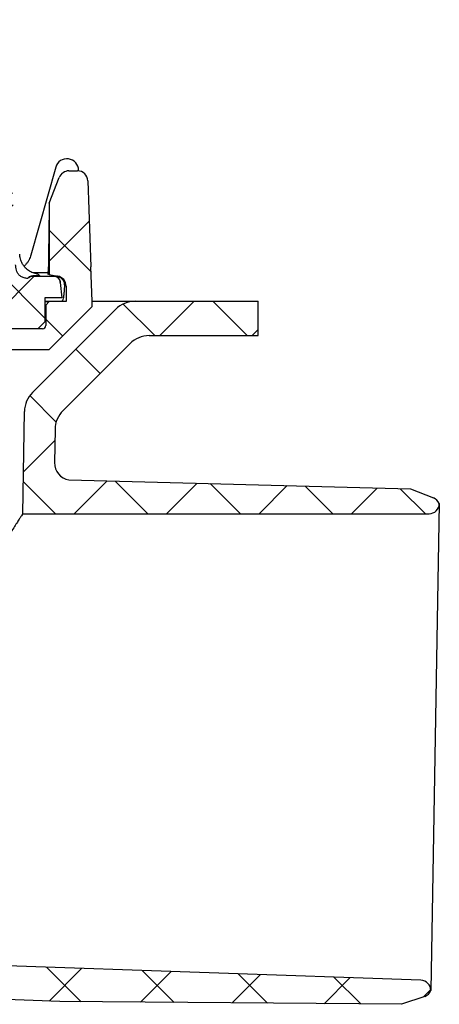
# Model space of a CAD drawing. Units: millimetres. Extents: x 5 to 290, y 5 to 205.
# Drawn here: x 70 to 90, y 57 to 105 of the extents above; entities that cross this region are included whole.
import ezdxf

# ---------------------------------------------------------------- set-up
doc = ezdxf.new("R2010")
doc.units = ezdxf.units.MM
doc.layers.add('DRAWINGS', color=7, linetype='Continuous')

msp = doc.modelspace()

# ---------------------------------------------------------------- hatches: boundary and pattern name
at = {"layer": 'DRAWINGS', "linetype": 'Continuous', "lineweight": 18}
h = msp.add_hatch(dxfattribs=at)
h.set_pattern_fill('ANSI37', color=256, angle=90, style=0)
edge = h.paths.add_edge_path(flags=0)
edge.add_spline(control_points=[(69.4575, 93.3631), (69.3863, 95.0653), (69.3151, 96.7676), (69.2441, 98.4698), (69.1876, 99.8234), (69.1961, 101.1818), (69.062, 102.5299), (69.0312, 102.8394), (68.9655, 103.1509), (68.8432, 103.4368), (68.7209, 103.7231), (68.547, 103.9919), (68.3367, 104.2215), (68.1292, 104.448), (67.8806, 104.6424), (67.6104, 104.7887), (67.3217, 104.9451), (66.9995, 105.0505), (66.6742, 105.0948), (66.4386, 105.127), (66.1996, 105.1275), (65.9619, 105.1323)], knot_values=[0.0053208, 0.0053208, 0.0053208, 0.0053208, 0.0206544, 0.0206544, 0.0206544, 0.032847, 0.032847, 0.032847, 0.0356683, 0.0356683, 0.0356683, 0.0384935, 0.0384935, 0.0384935, 0.0412802, 0.0412802, 0.0412802, 0.0442659, 0.0442659, 0.0442659, 0.0464017, 0.0464017, 0.0464017, 0.0464017], weights=[1, 1, 1, 1, 1, 1, 1, 1, 1, 1, 1, 1, 1, 1, 1, 1, 1, 1, 1, 1, 1, 1], degree=3, periodic=0)
edge.add_arc((65.5726, 104.591), 0.6667, 54.2762, 123.41012)
edge.add_ellipse((52.4073, 104.591), major_axis=(23.243, 0), ratio=0.0286825, start_angle=56.58988, end_angle=71.27034)
edge.add_arc((59.6566, 104.591), 0.6667, 71.27034, 170)
edge.add_line((59.0001, 104.7068), (58.8621, 103.9244))
edge.add_line((58.8621, 103.9244), (65.7059, 103.9244))
edge.add_spline(control_points=[(65.7059, 103.9244), (66.0011, 103.9244), (66.2987, 103.9485), (66.5914, 103.9101), (66.7772, 103.8858), (66.9613, 103.8286), (67.1283, 103.7436), (67.2947, 103.6588), (67.4487, 103.5442), (67.5779, 103.4092), (67.7061, 103.2752), (67.8133, 103.1174), (67.8904, 102.9486), (67.9621, 102.7915), (68.0095, 102.621), (68.0292, 102.4494), (68.0487, 102.2799), (68.0464, 102.1086), (68.0524, 101.9381), (68.0643, 101.5971), (68.0762, 101.2561), (68.0881, 100.9151), (68.1059, 100.4052), (68.1237, 99.8953), (68.1416, 99.3855), (68.1953, 97.846), (68.2491, 96.3065), (68.3029, 94.7671), (68.3399, 93.7084), (68.3769, 92.6497), (68.4139, 91.591)], knot_values=[0, 0, 0, 0, 0.0026567, 0.0026567, 0.0026567, 0.0043568, 0.0043568, 0.0043568, 0.0060506, 0.0060506, 0.0060506, 0.0077331, 0.0077331, 0.0077331, 0.0092967, 0.0092967, 0.0092967, 0.0108259, 0.0108259, 0.0108259, 0.013884, 0.013884, 0.013884, 0.0184565, 0.0184565, 0.0184565, 0.0322622, 0.0322622, 0.0322622, 0.0417564, 0.0417564, 0.0417564, 0.0417564], weights=[1, 1, 1, 1, 1, 1, 1, 1, 1, 1, 1, 1, 1, 1, 1, 1, 1, 1, 1, 1, 1, 1, 1, 1, 1, 1, 1, 1, 1, 1, 1], degree=3, periodic=0)
edge.add_line((68.4139, 91.591), (68.4073, 91.591))
edge.add_line((68.4073, 91.591), (68.4538, 90.2577))
edge.add_line((68.4538, 90.2577), (70.5406, 90.2577))
edge.add_line((70.5406, 90.2577), (70.8739, 90.591))
edge.add_line((70.8739, 90.591), (70.8739, 91.7577))
edge.add_line((70.8739, 91.7577), (71.6927, 91.7577))
edge.add_line((71.6927, 91.7577), (71.6269, 92.5096))
edge.add_spline(control_points=[(71.6269, 92.5096), (71.6256, 92.5246), (71.6233, 92.5395), (71.6199, 92.5542), (71.6117, 92.5906), (71.5971, 92.6262), (71.5772, 92.6578), (71.5574, 92.6894), (71.5319, 92.7181), (71.5028, 92.7414), (71.4737, 92.7647), (71.4401, 92.7832), (71.405, 92.7956), (71.3698, 92.8079), (71.332, 92.8144), (71.2947, 92.8144)], knot_values=[0, 0, 0, 0, 0.0001355, 0.0001355, 0.0001355, 0.0004759, 0.0004759, 0.0004759, 0.0008156, 0.0008156, 0.0008156, 0.0011551, 0.0011551, 0.0011551, 0.0014946, 0.0014946, 0.0014946, 0.0014946], weights=[1, 1, 1, 1, 1, 1, 1, 1, 1, 1, 1, 1, 1, 1, 1, 1], degree=3, periodic=0)
edge.add_line((71.2947, 92.8144), (70.2865, 92.8144))
edge.add_spline(control_points=[(70.2865, 92.8144), (70.2717, 92.8144), (70.257, 92.8134), (70.2424, 92.8114), (70.2054, 92.8065), (70.1688, 92.7951), (70.1355, 92.7782), (70.1022, 92.7612), (70.0713, 92.7383), (70.0455, 92.7112), (70.0426, 92.7082), (70.0398, 92.7051), (70.037, 92.7019)], knot_values=[0, 0, 0, 0, 0.0001324, 0.0001324, 0.0001324, 0.0004724, 0.0004724, 0.0004724, 0.0008131, 0.0008131, 0.0008131, 0.0008509, 0.0008509, 0.0008509, 0.0008509], weights=[1, 1, 1, 1, 1, 1, 1, 1, 1, 1, 1, 1, 1], degree=3, periodic=0)
edge.add_spline(control_points=[(70.037, 92.7019), (69.9818, 92.7061), (69.9266, 92.714), (69.8731, 92.7279), (69.8135, 92.7434), (69.7549, 92.7667), (69.7034, 92.8003), (69.6608, 92.8282), (69.6223, 92.8639), (69.5914, 92.9044), (69.5606, 92.9448), (69.5364, 92.9906), (69.518, 93.0379), (69.4834, 93.1269), (69.4671, 93.2231), (69.4601, 93.3183), (69.459, 93.3332), (69.4582, 93.3481), (69.4575, 93.3631)], knot_values=[0.0001514, 0.0001514, 0.0001514, 0.0001514, 0.0006492, 0.0006492, 0.0006492, 0.0012047, 0.0012047, 0.0012047, 0.0016649, 0.0016649, 0.0016649, 0.0021218, 0.0021218, 0.0021218, 0.002985, 0.002985, 0.002985, 0.0031191, 0.0031191, 0.0031191, 0.0031191], weights=[1, 1, 1, 1, 1, 1, 1, 1, 1, 1, 1, 1, 1, 1, 1, 1, 1, 1, 1], degree=3, periodic=0)
h = msp.add_hatch(dxfattribs=at)
h.set_pattern_fill('ANSI37', color=256, style=0)
edge = h.paths.add_edge_path(flags=0)
edge.add_line((71.0906, 96.3532), (71.0906, 92.885))
edge.add_line((71.0906, 92.885), (71.4941, 92.8139))
edge.add_arc((71.4073, 92.3215), 0.5, 0, 80, ccw=False)
edge.add_line((71.9073, 92.3215), (71.9073, 91.5744))
edge.add_line((71.9073, 91.5744), (71.0906, 91.5744))
edge.add_line((71.0906, 91.5744), (70.9239, 91.4077))
edge.add_line((70.9239, 91.4077), (70.9239, 90.4244))
edge.add_arc((70.7573, 90.4244), 0.1667, 270, 360, ccw=False)
edge.add_line((70.7573, 90.2577), (66.4073, 90.2577))
edge.add_line((66.4073, 90.2577), (66.2406, 90.091))
edge.add_line((66.2406, 90.091), (66.2406, 89.591))
edge.add_line((66.2406, 89.591), (65.2406, 89.591))
edge.add_line((65.2406, 89.591), (65.2406, 88.591))
edge.add_line((65.2406, 88.591), (66.4191, 88.591))
edge.add_line((66.4191, 88.591), (67.0858, 89.2577))
edge.add_line((67.0858, 89.2577), (71.0858, 89.2577))
edge.add_line((71.0858, 89.2577), (73.1691, 91.341))
edge.add_line((73.1691, 91.341), (73.1691, 91.591))
edge.add_line((73.1691, 91.591), (73.1109, 93.2577))
edge.add_spline(control_points=[(73.1109, 93.2577), (73.0622, 94.6524), (73.0135, 96.0471), (72.9648, 97.4418)], knot_values=[0, 0, 0, 0, 0.8965964, 0.8965964, 0.8965964, 0.8965964], weights=[1, 1, 1, 1], degree=3, periodic=0)
edge.add_arc((72.4651, 97.4244), 0.5, 2, 90)
edge.add_line((72.4651, 97.9244), (72.0407, 97.9244))
edge.add_arc((72.0407, 97.4244), 0.5, 90, 158.86527)
edge.add_line((71.5744, 97.6046), (71.0906, 96.3532))
h = msp.add_hatch(dxfattribs=at)
h.set_pattern_fill('ANSI37', color=256, style=0)
edge = h.paths.add_edge_path(flags=0)
edge.add_arc((28.868, 88.591), 1.3333, 45, 90, ccw=False)
edge.add_line((29.8108, 89.5338), (33.053, 86.2916))
edge.add_arc((32.1102, 85.3488), 1.3333, 1, 45, ccw=False)
edge.add_line((33.4433, 85.372), (33.5418, 79.7303))
edge.add_arc((36.5414, 79.7827), 3, 181, 260)
edge.add_line((36.0204, 76.8283), (36.2424, 76.7891))
edge.add_arc((35.953, 75.1478), 1.6667, 1, 80, ccw=False)
edge.add_line((37.6194, 75.1769), (37.6525, 73.2799))
edge.add_arc((52.9409, 73.5467), 15.2908, 181, 268)
edge.add_line((52.4073, 58.2653), (71.6051, 57.5949))
edge.add_line((71.6051, 57.5949), (88.1949, 57.4589))
edge.add_line((88.1949, 57.4589), (89.3191, 57.846))
edge.add_arc((89.1564, 58.3188), 0.5, 289, 336.91936)
edge.add_arc((89.1164, 58.1315), 0.5, 359, 448)
edge.add_line((89.1339, 58.6312), (52.0346, 59.9267))
edge.add_line((52.0346, 59.9267), (52.0348, 59.9317))
edge.add_arc((52.8929, 73.8194), 13.9142, 181, 266.4643, ccw=False)
edge.add_line((38.9808, 73.5766), (38.9525, 75.2001))
edge.add_arc((35.953, 75.1478), 3, 1, 80)
edge.add_line((36.4739, 78.1022), (36.4189, 78.1119))
edge.add_arc((36.7083, 79.7532), 1.6667, 181, 260, ccw=False)
edge.add_line((35.0419, 79.7242), (34.9281, 86.2443))
edge.add_arc((33.595, 86.221), 1.3333, 1, 45)
edge.add_line((34.5378, 87.1638), (30.5011, 91.2005))
edge.add_arc((29.5583, 90.2577), 1.3333, 45, 90)
edge.add_line((29.5583, 91.591), (23.5773, 91.591))
edge.add_line((23.5773, 91.591), (23.5773, 89.9244))
edge.add_line((23.5773, 89.9244), (28.868, 89.9244))
h = msp.add_hatch(dxfattribs=at)
h.set_pattern_fill('ANSI37', color=256, style=0)
edge = h.paths.add_edge_path(flags=0)
edge.add_arc((75.9466, 88.591), 1.3333, 90, 135, ccw=False)
edge.add_line((75.9466, 89.9244), (81.2373, 89.9244))
edge.add_line((81.2373, 89.9244), (81.2373, 91.591))
edge.add_line((81.2373, 91.591), (75.2562, 91.591))
edge.add_arc((75.2562, 90.2577), 1.3333, 90, 135)
edge.add_line((74.3134, 91.2005), (70.2768, 87.1638))
edge.add_arc((71.2196, 86.221), 1.3333, 135, 179)
edge.add_line((69.8864, 86.2443), (69.7997, 81.2769))
edge.add_line((69.7997, 81.2769), (89.5291, 81.2769))
edge.add_arc((89.5291, 81.7769), 0.5, 270, 359)
edge.add_arc((89.5625, 81.5884), 0.5, 21.08064, 69)
edge.add_line((89.7417, 82.0551), (88.6317, 82.4812))
edge.add_line((88.6317, 82.4812), (72.0473, 82.9244))
edge.add_arc((72.1763, 83.7476), 0.8333, 179, 261.09217, ccw=False)
edge.add_line((71.3431, 83.7622), (71.3712, 85.372))
edge.add_arc((72.7043, 85.3488), 1.3333, 135, 179, ccw=False)
edge.add_line((71.7615, 86.2916), (75.0038, 89.5338))

# ---------------------------------------------------------------- linework, layer by layer
at = {"color": 7, "linetype": 'Continuous', "lineweight": 25}
for p, q in [((71.402, 98.1011), (70.1994, 93.8374)), ((71.0906, 96.3532), (71.5744, 97.6046)), ((72.0407, 97.9244), (72.4651, 97.9244)), ((72.9648, 97.4418), (73.1109, 93.2577)), ((71.0906, 96.3532), (71.0906, 92.885)), ((71.0473, 93.1995), (71.0474, 93.2577)), ((73.1691, 91.591), (73.1109, 93.2577)), ((70.2865, 92.8144), (71.2947, 92.8144)), ((70.3855, 92.8232), (70.2866, 92.8228)), ((70.4104, 92.8232), (70.3855, 92.8232)), ((71.0445, 92.885), (71.0473, 93.1995)), ((71.0906, 92.885), (71.0495, 92.885)), ((71.0906, 92.885), (71.4941, 92.8139)), ((71.4576, 92.8082), (71.4583, 92.8116)), ((71.6251, 92.5098), (71.6239, 92.5175)), ((71.6269, 92.5096), (71.6927, 91.7577)), ((71.8445, 92.3215), (71.8358, 92.4407)), ((71.8358, 92.1838), (71.8445, 92.3215)), ((71.9073, 92.3215), (71.9073, 91.5744)), ((70.8739, 91.7577), (70.8739, 90.591)), ((71.6927, 91.7577), (70.8739, 91.7577)), ((70.8739, 91.591), (71.6839, 91.591)), ((70.8739, 91.5744), (71.0906, 91.5744)), ((70.9239, 91.4077), (70.8739, 91.4077)), ((70.9239, 91.4077), (71.0906, 91.5744)), ((70.9239, 91.4077), (70.9239, 90.4244)), ((71.0858, 89.2577), (73.1691, 91.341)), ((71.9073, 91.5744), (71.0906, 91.5744)), ((73.1691, 91.341), (73.1691, 91.591)), ((73.1691, 91.591), (75.2562, 91.591)), ((75.2562, 91.591), (81.2373, 91.591)), ((81.2373, 89.9244), (81.2373, 91.591)), ((70.2768, 87.1638), (74.3134, 91.2005)), ((70.8739, 90.591), (70.5406, 90.2577)), ((70.7573, 90.2577), (66.4073, 90.2577)), ((70.5406, 90.2577), (68.4538, 90.2577)), ((75.9466, 89.9244), (81.2373, 89.9244)), ((71.7615, 86.2916), (75.0038, 89.5338)), ((67.0858, 89.2577), (71.0858, 89.2577)), ((69.7997, 81.2769), (69.8864, 86.2443)), ((71.3712, 85.372), (71.3431, 83.7622)), ((72.0473, 82.9244), (88.6317, 82.4812)), ((88.6317, 82.4812), (89.7417, 82.0551)), ((90.0291, 81.7682), (89.6163, 58.1228)), ((69.7997, 81.2769), (89.5291, 81.2769)), ((89.1339, 58.6312), (52.0346, 59.9267)), ((71.6051, 57.5949), (52.4073, 58.2653)), ((89.3191, 57.846), (88.1949, 57.4589)), ((88.1949, 57.4589), (71.6051, 57.5949))]:
    msp.add_line(p, q, dxfattribs=at)
at = {"color": 7, "linetype": 'Continuous', "lineweight": 25, "flags": 128}
for points in [[(72.5119, 97.9222), (72.5123, 97.933), (72.5125, 97.9475)], [(71.0453, 92.974), (70.9715, 92.9739), (70.3062, 92.973)]]:
    msp.add_lwpolyline(points, dxfattribs=at)
at = {"color": 7, "linetype": 'Continuous', "lineweight": 25}
for centre, radius, start, end in [((71.9466, 97.9475), 0.5659, 0, 164.24889), ((72.0407, 97.4244), 0.5, 90, 158.86527), ((72.4651, 97.4244), 0.5, 2, 90), ((71.4073, 92.3215), 0.5, 360, 80), ((75.2562, 90.2577), 1.3333, 90, 135), ((70.7573, 90.4244), 0.1667, 270, 0), ((75.9466, 88.591), 1.3333, 90, 135), ((71.2196, 86.221), 1.3333, 135, 179), ((72.7043, 85.3488), 1.3333, 135, 179), ((72.1763, 83.7476), 0.8333, 179, 261.09217), ((89.5291, 81.7769), 0.5, 270, 359), ((89.5625, 81.5884), 0.5, 21.08064, 69), ((89.1164, 58.1315), 0.5, 359, 88), ((89.1564, 58.3188), 0.5, 289, 336.91936)]:
    msp.add_arc(centre, radius, start, end, dxfattribs=at)
for points, knots in [([(71.0906, 96.3532), (71.0905, 96.3497), (71.0904, 96.3413), (71.0893, 96.2765), (71.0879, 96.189), (71.0858, 96.0569), (71.0828, 95.8729), (71.0791, 95.6353), (71.0741, 95.3014), (71.0678, 94.8699), (71.0606, 94.3376), (71.0537, 93.7994), (71.0495, 93.4382), (71.0474, 93.2577)], [0, 0, 0, 0, 0.0294794, 0.0704239, 0.1061992, 0.1420766, 0.2173205, 0.2929672, 0.3685913, 0.5261874, 0.6840303, 0.8420975, 1, 1, 1, 1]), ([(70.4628, 92.9281), (70.4293, 92.9352), (70.3558, 92.9509), (70.2468, 92.9926), (70.1367, 93.0494), (70.034, 93.1203), (69.9377, 93.2062), (69.8516, 93.306), (69.7793, 93.4172), (69.7238, 93.5328), (69.6849, 93.6505), (69.661, 93.7642), (69.6566, 93.8387), (69.6546, 93.8734)], [0, 0, 0, 0, 0.0764884, 0.1677678, 0.2599187, 0.3526335, 0.445706, 0.5476399, 0.6461207, 0.741247, 0.8333425, 0.9224688, 1, 1, 1, 1]), ([(70.1989, 93.8363), (70.1983, 93.8341), (70.1896, 93.7981), (70.1613, 93.722), (70.1108, 93.6107), (70.0431, 93.4979), (69.9631, 93.3893), (69.8987, 93.3247), (69.867, 93.2929)], [0, 0, 0, 0, 0.0118674, 0.1974332, 0.392618, 0.5944952, 0.8005675, 1, 1, 1, 1]), ([(70.037, 92.7019), (69.9819, 92.7083), (69.8657, 92.7216), (69.7067, 92.7859), (69.5845, 92.8991), (69.514, 93.0334), (69.4753, 93.1753), (69.4615, 93.2854), (69.4583, 93.3482), (69.4575, 93.3631)], [0, 0, 0, 0, 0.1680529, 0.3548044, 0.5096323, 0.6639108, 0.8090556, 0.9545961, 1, 1, 1, 1]), ([(70.2866, 92.8228), (70.2613, 92.8206), (70.1984, 92.8151), (70.1111, 92.7753), (70.0624, 92.7271), (70.037, 92.7019)], [0, 0, 0, 0, 0.2426991, 0.6036241, 1, 1, 1, 1]), ([(70.037, 92.7019), (70.0398, 92.7051), (70.0677, 92.7359), (70.1326, 92.7836), (70.2197, 92.8117), (70.2717, 92.8138), (70.2865, 92.8144)], [0, 0, 0, 0, 0.0448081, 0.4442189, 0.8429292, 1, 1, 1, 1]), ([(70.6202, 92.8441), (70.6233, 92.8421), (70.6302, 92.8377), (70.5999, 92.8317), (70.5498, 92.827), (70.4905, 92.8243), (70.4415, 92.8233), (70.4144, 92.8232), (70.4104, 92.8232)], [0, 0, 0, 0, 0.2157622, 0.487502, 0.6761961, 0.8244639, 0.9737229, 1, 1, 1, 1]), ([(70.6228, 92.8475), (70.606, 92.861), (70.5709, 92.889), (70.5156, 92.9154), (70.4774, 92.9226), (70.4622, 92.9255)], [0, 0, 0, 0, 0.356735, 0.7438236, 1, 1, 1, 1]), ([(71.2947, 92.8144), (71.3322, 92.8107), (71.4071, 92.8033), (71.5069, 92.7459), (71.5824, 92.6613), (71.6183, 92.5765), (71.625, 92.5245), (71.6269, 92.5096)], [0, 0, 0, 0, 0.2268991, 0.4537908, 0.6808816, 0.9083203, 1, 1, 1, 1]), ([(71.8358, 92.4407), (71.8325, 92.4548), (71.8231, 92.4956), (71.7952, 92.5636), (71.7344, 92.6588), (71.6301, 92.7524), (71.5191, 92.7997), (71.4575, 92.8119), (71.4473, 92.8139)], [0, 0, 0, 0, 0.0821919, 0.2394851, 0.402655, 0.6831013, 0.9476419, 1, 1, 1, 1]), ([(71.6209, 92.5367), (71.6191, 92.55), (71.6139, 92.5906), (71.5889, 92.6499), (71.5528, 92.7116), (71.5093, 92.7629), (71.4748, 92.7961), (71.4549, 92.8103), (71.451, 92.8131)], [0, 0, 0, 0, 0.0953219, 0.2887883, 0.4877081, 0.7011451, 0.9414877, 1, 1, 1, 1]), ([(71.6839, 91.591), (71.6976, 91.5955), (71.7254, 91.6045), (71.7607, 91.6771), (71.791, 91.7932), (71.8168, 91.9569), (71.8292, 92.1053), (71.8358, 92.1838)], [0, 0, 0, 0, 0.1917537, 0.3890229, 0.5807927, 0.7782054, 1, 1, 1, 1]), ([(69.7997, 81.2769), (69.7997, 81.2769), (69.7778, 81.2432), (69.7123, 81.1418), (69.6849, 81.0992), (69.62, 80.9979), (69.5826, 80.9393), (69.4565, 80.7407), (69.3542, 80.578), (69.1176, 80.1942), (68.9826, 79.9719), (68.8363, 79.7242)], [0, 0, 0, 0, 0.25, 0.25, 0.375, 0.375, 0.5, 0.5, 0.75, 0.75, 1, 1, 1, 1])]:
    msp.add_open_spline(points, degree=3, knots=knots, dxfattribs=at)

doc.saveas('drawing.dxf')
